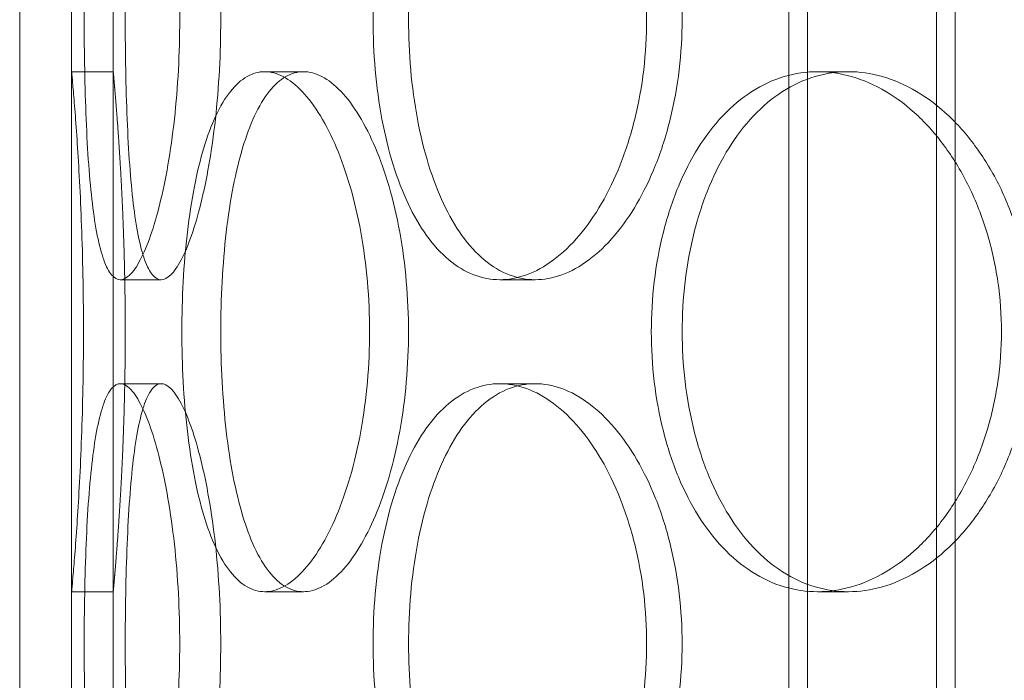
# Model space of a CAD drawing. Units: millimetres. Extents: x 255452 to 276816, y 159590 to 174542.
# Drawn here: x 258267 to 258362, y 170656 to 170720 of the extents above; entities that cross this region are included whole.
import ezdxf

# ---------------------------------------------------------------- set-up
doc = ezdxf.new("R2010")
doc.units = ezdxf.units.MM
doc.linetypes.add('DASHED', pattern=[0])
doc.layers.add('Skrytá (ISO)', color=1, linetype='DASHED', lineweight=18)

msp = doc.modelspace()

# ---------------------------------------------------------------- linework, layer by layer
at = {"layer": 'Skrytá (ISO)', "ltscale": 12.99564838409424}
for p, q in [((258341.0367021287, 170388.6449132939), (258341.0367021287, 171678.6449132939)), ((258357.0367021287, 170388.6449132939), (258357.0367021287, 171678.6449132939))]:
    msp.add_line(p, q, dxfattribs=at)
at = {"layer": 'Skrytá (ISO)', "ltscale": 12.97550010681152}
for p, q in [((258342.8367021287, 170388.6449132939), (258342.8367021287, 171676.6449132939)), ((258355.2367021287, 170388.6449132939), (258355.2367021287, 171676.6449132939))]:
    msp.add_line(p, q, dxfattribs=at)
at = {"layer": 'Skrytá (ISO)', "ltscale": 13.43219470977783}
for p, q in [((258267.0367021287, 170404.6449132939), (258267.0367021287, 171154.6449132939)), ((258272.0367021287, 170404.6449132939), (258272.0367021287, 171154.6449132939))]:
    msp.add_line(p, q, dxfattribs=at)
at = {"layer": 'Skrytá (ISO)', "ltscale": 0.6344918608665466}
for p, q in [((258272.0367021287, 170714.6449132939), (258272.0367021287, 170724.6449132939)), ((258276.0367021287, 170714.6449132939), (258276.0367021287, 170724.6449132939)), ((258272.0367021287, 170654.6449132939), (258272.0367021287, 170664.6449132939)), ((258276.0367021287, 170654.6449132939), (258276.0367021287, 170664.6449132939))]:
    msp.add_line(p, q, dxfattribs=at)
at = {"layer": 'Skrytá (ISO)', "ltscale": 0.2537367343902588}
for p, q in [((258272.0367021287, 170714.6449132939), (258276.0367021287, 170714.6449132939)), ((258290.6068390425, 170714.6449132939), (258294.3367279601, 170714.6449132939)), ((258343.809249893, 170714.6449132939), (258346.7652855619, 170714.6449132939)), ((258280.6509921144, 170694.6449132939), (258276.7190997156, 170694.6449132939)), ((258316.6278583459, 170694.6449132939), (258313.226989803, 170694.6449132939)), ((258280.6509921144, 170684.6449132939), (258276.7190997156, 170684.6449132939)), ((258316.6278583459, 170684.6449132939), (258313.226989803, 170684.6449132939)), ((258272.0367021287, 170664.6449132939), (258276.0367021287, 170664.6449132939)), ((258290.6068390425, 170664.6449132939), (258294.3367279601, 170664.6449132939)), ((258343.809249893, 170664.6449132939), (258346.7652855619, 170664.6449132939))]:
    msp.add_line(p, q, dxfattribs=at)
at = {"layer": 'Skrytá (ISO)', "ltscale": 4.986577987670898}
for points, knots in [([(258276.0367021287, 170724.6449132939), (258276.0367021287, 170724.644913294), (258276.0507158489, 170724.7952826571), (258276.108038224, 170725.4283836515), (258276.1513099597, 170725.910976775), (258276.2601205476, 170727.1869262022), (258276.3256477627, 170727.9812981847), (258276.4663431473, 170729.8167408378), (258276.5413685443, 170730.8579280754), (258276.6864017223, 170733.0765621839), (258276.7614893674, 170734.3299437346), (258276.9024116745, 170737.0595035421), (258276.9681019833, 170738.5356107565), (258277.0772416462, 170741.6150866562), (258277.1206766927, 170743.2209248518), (258277.1782263972, 170746.4505801207), (258277.1923025204, 170748.0744250319), (258277.1923025204, 170751.2154015558), (258277.1782263972, 170752.8392464671), (258277.1206766927, 170756.068901736), (258277.0772416462, 170757.6747399315), (258276.9681019833, 170760.7542158313), (258276.9024116745, 170762.2303230457), (258276.7614893674, 170764.9598828531), (258276.6864017223, 170766.2132644039), (258276.5413685443, 170768.4318985124), (258276.4663431473, 170769.47308575), (258276.3256477627, 170771.3085284031), (258276.2601205476, 170772.1029003856), (258276.1513099597, 170773.3788498127), (258276.108038224, 170773.8614429363), (258276.0507158489, 170774.4945439309), (258276.0367021287, 170774.6449132939), (258276.0367021287, 170774.6449132939)], [3.769167189473579, 3.769167189473579, 3.769167189682315, 3.769167189682315, 4.240312508248843, 4.240312508248843, 4.711457827024106, 4.711457827024106, 5.182603145799369, 5.182603145799369, 5.653748464574633, 5.653748464574633, 6.124894943167765, 6.124894943167765, 6.596041421760896, 6.596041421760896, 7.067187900354027, 7.067187900354027, 7.538334378947159, 7.538334378947159, 8.00948085754029, 8.00948085754029, 8.480627336133422, 8.480627336133422, 8.951773814726554, 8.951773814726554, 9.422920293319685, 9.422920293319685, 9.894065612094948, 9.894065612094948, 10.36521093087021, 10.36521093087021, 10.83635624964548, 10.83635624964548, 11.30750156842074, 11.30750156842074, 11.30750156842661, 11.30750156842661]), ([(258276.0367021287, 170664.6449132939), (258276.0367021287, 170664.644913294), (258276.0507158489, 170664.7952826571), (258276.108038224, 170665.4283836515), (258276.1513099597, 170665.910976775), (258276.2601205476, 170667.1869262022), (258276.3256477627, 170667.9812981847), (258276.4663431473, 170669.8167408378), (258276.5413685443, 170670.8579280754), (258276.6864017223, 170673.0765621839), (258276.7614893674, 170674.3299437346), (258276.9024116745, 170677.0595035421), (258276.9681019833, 170678.5356107565), (258277.0772416462, 170681.6150866562), (258277.1206766927, 170683.2209248518), (258277.1782263972, 170686.4505801207), (258277.1923025204, 170688.0744250319), (258277.1923025204, 170691.2154015558), (258277.1782263972, 170692.8392464671), (258277.1206766927, 170696.068901736), (258277.0772416462, 170697.6747399315), (258276.9681019833, 170700.7542158313), (258276.9024116745, 170702.2303230457), (258276.7614893674, 170704.9598828531), (258276.6864017223, 170706.2132644039), (258276.5413685443, 170708.4318985124), (258276.4663431473, 170709.47308575), (258276.3256477627, 170711.3085284031), (258276.2601205476, 170712.1029003856), (258276.1513099597, 170713.3788498127), (258276.108038224, 170713.8614429363), (258276.0507158489, 170714.4945439309), (258276.0367021287, 170714.6449132939), (258276.0367021287, 170714.6449132939)], [3.769167189473579, 3.769167189473579, 3.769167189682315, 3.769167189682315, 4.240312508248843, 4.240312508248843, 4.711457827024106, 4.711457827024106, 5.182603145799369, 5.182603145799369, 5.653748464574633, 5.653748464574633, 6.124894943167765, 6.124894943167765, 6.596041421760896, 6.596041421760896, 7.067187900354027, 7.067187900354027, 7.538334378947159, 7.538334378947159, 8.009480857540291, 8.009480857540291, 8.480627336133423, 8.480627336133423, 8.951773814726556, 8.951773814726556, 9.422920293319688, 9.422920293319688, 9.894065612094952, 9.894065612094952, 10.36521093087022, 10.36521093087022, 10.83635624964548, 10.83635624964548, 11.30750156842074, 11.30750156842074, 11.30750156842661, 11.30750156842661]), ([(258276.0367021287, 170604.6449132939), (258276.0367021287, 170604.644913294), (258276.0507158489, 170604.7952826571), (258276.108038224, 170605.4283836515), (258276.1513099597, 170605.910976775), (258276.2601205476, 170607.1869262022), (258276.3256477627, 170607.9812981847), (258276.4663431473, 170609.8167408378), (258276.5413685443, 170610.8579280754), (258276.6864017223, 170613.0765621839), (258276.7614893674, 170614.3299437346), (258276.9024116745, 170617.0595035421), (258276.9681019833, 170618.5356107565), (258277.0772416462, 170621.6150866562), (258277.1206766927, 170623.2209248518), (258277.1782263972, 170626.4505801207), (258277.1923025204, 170628.0744250319), (258277.1923025204, 170631.2154015558), (258277.1782263972, 170632.8392464671), (258277.1206766927, 170636.068901736), (258277.0772416462, 170637.6747399315), (258276.9681019833, 170640.7542158313), (258276.9024116745, 170642.2303230457), (258276.7614893674, 170644.9598828531), (258276.6864017223, 170646.2132644039), (258276.5413685443, 170648.4318985124), (258276.4663431473, 170649.47308575), (258276.3256477627, 170651.3085284031), (258276.2601205476, 170652.1029003856), (258276.1513099597, 170653.3788498127), (258276.108038224, 170653.8614429363), (258276.0507158489, 170654.4945439309), (258276.0367021287, 170654.6449132939), (258276.0367021287, 170654.6449132939)], [3.769167189473579, 3.769167189473579, 3.769167189682315, 3.769167189682315, 4.240312508248843, 4.240312508248843, 4.711457827024106, 4.711457827024106, 5.182603145799369, 5.182603145799369, 5.653748464574633, 5.653748464574633, 6.124894943167765, 6.124894943167765, 6.596041421760896, 6.596041421760896, 7.067187900354027, 7.067187900354027, 7.538334378947159, 7.538334378947159, 8.00948085754029, 8.00948085754029, 8.480627336133422, 8.480627336133422, 8.951773814726554, 8.951773814726554, 9.422920293319685, 9.422920293319685, 9.894065612094948, 9.894065612094948, 10.36521093087021, 10.36521093087021, 10.83635624964548, 10.83635624964548, 11.30750156842074, 11.30750156842074, 11.30750156842661, 11.30750156842661])]:
    msp.add_open_spline(points, degree=3, knots=knots, dxfattribs=at)
at = {"layer": 'Skrytá (ISO)', "ltscale": 12.66596603393555}
for points, knots in [([(258282.4321700153, 170719.6449132939), (258282.4321700153, 170718.0744529316), (258282.3909075895, 170716.4506284911), (258282.2188386349, 170713.2209970973), (258282.0880948236, 170711.6151623457), (258281.7479322906, 170708.5356786731), (258281.5383407349, 170707.0595607321), (258281.0645802425, 170704.3299741758), (258280.8005296871, 170703.0765767718), (258280.2523681021, 170700.8579133314), (258279.9493846991, 170699.8167160097), (258279.3115405229, 170697.9812638123), (258278.9768311619, 170697.1868924317), (258278.3055771314, 170695.9109510886), (258277.9685900911, 170695.4283654413), (258277.3196213847, 170694.7952773369), (258277.0076703801, 170694.6449132939), (258276.4305290511, 170694.6449132939), (258276.145726641, 170694.7952773369), (258275.6078087601, 170695.4283654413), (258275.3546524233, 170695.9109510886), (258274.8941977863, 170697.1868924317), (258274.6864344986, 170697.9812638123), (258274.3211579601, 170699.8167160097), (258274.1635194619, 170700.8579133314), (258273.8963243722, 170703.0765767718), (258273.7777358142, 170704.3299741758), (258273.5769698242, 170707.0595607321), (258273.4946311396, 170708.5356786731), (258273.3658870152, 170711.6151623457), (258273.3192811014, 170713.2209970973), (258273.2586905802, 170716.4506284911), (258273.2446941245, 170718.0744529316), (258273.2446941245, 170721.2153736562), (258273.2586905802, 170722.8391980967), (258273.3192811014, 170726.0688294905), (258273.3658870152, 170727.6746642421), (258273.4946311396, 170730.7541479147), (258273.5769698242, 170732.2302658556), (258273.7777358142, 170734.9598524119), (258273.8963243722, 170736.2132498159), (258274.1635194619, 170738.4319132564), (258274.3211579601, 170739.4731105781), (258274.6864344986, 170741.3085627755), (258274.8941977863, 170742.1029341561), (258275.3546524233, 170743.3788754992), (258275.6078087601, 170743.8614611465), (258276.145726641, 170744.4945492509), (258276.4305290511, 170744.6449132939), (258277.0076703801, 170744.6449132939), (258277.3196213847, 170744.4945492509), (258277.9685900911, 170743.8614611465), (258278.3055771314, 170743.3788754992), (258278.9768311619, 170742.1029341561), (258279.3115405229, 170741.3085627755), (258279.9493846991, 170739.4731105781), (258280.2523681021, 170738.4319132564), (258280.8005296871, 170736.2132498159), (258281.0645802425, 170734.9598524119), (258281.5383407349, 170732.2302658556), (258281.7479322906, 170730.7541479147), (258282.0880948236, 170727.6746642421), (258282.2188386349, 170726.0688294905), (258282.3909075895, 170722.8391980967), (258282.4321700153, 170721.2153736562), (258282.4321700153, 170719.6449132939)], [0, 0, 0, 0, 0.4711381086830784, 0.4711381086830784, 0.9422762173661567, 0.9422762173661567, 1.413414326049235, 1.413414326049235, 1.884552434732313, 1.884552434732313, 2.355689449891476, 2.355689449891476, 2.826826465050638, 2.826826465050638, 3.297963480209799, 3.297963480209799, 3.769100495368961, 3.769100495368961, 4.240237510528123, 4.240237510528123, 4.711374525687286, 4.711374525687286, 5.182511540846448, 5.182511540846448, 5.65364855600561, 5.65364855600561, 6.124786664688688, 6.124786664688688, 6.595924773371767, 6.595924773371767, 7.067062882054845, 7.067062882054845, 7.538200990737923, 7.538200990737923, 8.009339099421, 8.009339099421, 8.480477208104078, 8.480477208104078, 8.951615316787157, 8.951615316787157, 9.422753425470235, 9.422753425470235, 9.893890440629399, 9.893890440629399, 10.36502745578856, 10.36502745578856, 10.83616447094772, 10.83616447094772, 11.30730148610688, 11.30730148610688, 11.77843850126605, 11.77843850126605, 12.24957551642521, 12.24957551642521, 12.72071253158437, 12.72071253158437, 13.19184954674353, 13.19184954674353, 13.66298765542661, 13.66298765542661, 14.13412576410969, 14.13412576410969, 14.60526387279277, 14.60526387279277, 15.07640198147584, 15.07640198147584, 15.07640198147584, 15.07640198147584]), ([(258327.3559541924, 170719.6449132939), (258327.3559541924, 170718.0744529316), (258327.2650056044, 170716.4506284911), (258326.8835160396, 170713.2209970973), (258326.5930801796, 170711.6151623457), (258325.8299518241, 170708.5356786731), (258325.3567365289, 170707.0595607321), (258324.2724335339, 170704.3299741758), (258323.6614053558, 170703.0765767718), (258322.3719193555, 170700.8579133314), (258321.649233639, 170699.8167160097), (258320.0944131385, 170697.9812638123), (258319.2624354825, 170697.1868924317), (258317.550129361, 170695.9109510886), (258316.6685109106, 170695.4283654413), (258314.9203024368, 170694.7952773369), (258314.0537287294, 170694.6449132939), (258312.4002508767, 170694.6449132939), (258311.5571591956, 170694.7952773369), (258309.905003518, 170695.4283654413), (258309.0958939701, 170695.9109510886), (258307.5659176157, 170697.1868924317), (258306.8437412625, 170697.9812638123), (258305.52467663, 170699.8167160097), (258304.9277061834, 170700.8579133314), (258303.8812405964, 170703.0765767718), (258303.3960289669, 170704.3299741758), (258302.5478510541, 170707.0595607321), (258302.1847024245, 170708.5356786731), (258301.6044392501, 170711.6151623457), (258301.3867779983, 170713.2209970973), (258301.1017110868, 170716.4506284911), (258301.0343460485, 170718.0744529316), (258301.0343460485, 170721.2153736562), (258301.1017110868, 170722.8391980967), (258301.3867779983, 170726.0688294905), (258301.6044392501, 170727.6746642421), (258302.1847024245, 170730.7541479147), (258302.5478510541, 170732.2302658556), (258303.3960289669, 170734.9598524119), (258303.8812405964, 170736.2132498159), (258304.9277061834, 170738.4319132564), (258305.52467663, 170739.4731105781), (258306.8437412625, 170741.3085627755), (258307.5659176157, 170742.1029341561), (258309.0958939701, 170743.3788754992), (258309.905003518, 170743.8614611465), (258311.5571591956, 170744.4945492509), (258312.4002508767, 170744.6449132939), (258314.0537287294, 170744.6449132939), (258314.9203024368, 170744.4945492509), (258316.6685109106, 170743.8614611465), (258317.550129361, 170743.3788754992), (258319.2624354825, 170742.1029341561), (258320.0944131385, 170741.3085627755), (258321.649233639, 170739.4731105781), (258322.3719193555, 170738.4319132564), (258323.6614053558, 170736.2132498159), (258324.2724335339, 170734.9598524119), (258325.3567365289, 170732.2302658556), (258325.8299518241, 170730.7541479147), (258326.5930801796, 170727.6746642421), (258326.8835160396, 170726.0688294905), (258327.2650056044, 170722.8391980967), (258327.3559541924, 170721.2153736562), (258327.3559541924, 170719.6449132939)], [0, 0, 0, 0, 0.4711381086830779, 0.4711381086830779, 0.9422762173661559, 0.9422762173661559, 1.413414326049234, 1.413414326049234, 1.884552434732312, 1.884552434732312, 2.355689449891474, 2.355689449891474, 2.826826465050637, 2.826826465050637, 3.2979634802098, 3.2979634802098, 3.769100495368963, 3.769100495368963, 4.240237510528124, 4.240237510528124, 4.711374525687286, 4.711374525687286, 5.182511540846447, 5.182511540846447, 5.653648556005609, 5.653648556005609, 6.124786664688688, 6.124786664688688, 6.595924773371767, 6.595924773371767, 7.067062882054845, 7.067062882054845, 7.538200990737923, 7.538200990737923, 8.009339099421002, 8.009339099421002, 8.48047720810408, 8.48047720810408, 8.951615316787159, 8.951615316787159, 9.422753425470237, 9.422753425470237, 9.893890440629399, 9.893890440629399, 10.36502745578856, 10.36502745578856, 10.83616447094772, 10.83616447094772, 11.30730148610688, 11.30730148610688, 11.77843850126605, 11.77843850126605, 12.24957551642521, 12.24957551642521, 12.72071253158437, 12.72071253158437, 13.19184954674353, 13.19184954674353, 13.66298765542661, 13.66298765542661, 14.13412576410969, 14.13412576410969, 14.60526387279277, 14.60526387279277, 15.07640198147585, 15.07640198147585, 15.07640198147585, 15.07640198147585]), ([(258282.4321700153, 170659.6449132939), (258282.4321700153, 170658.0744529316), (258282.3909075895, 170656.4506284911), (258282.2188386349, 170653.2209970973), (258282.0880948236, 170651.6151623457), (258281.7479322906, 170648.5356786731), (258281.5383407349, 170647.0595607321), (258281.0645802425, 170644.3299741758), (258280.8005296871, 170643.0765767718), (258280.2523681021, 170640.8579133314), (258279.9493846991, 170639.8167160097), (258279.3115405229, 170637.9812638123), (258278.9768311619, 170637.1868924317), (258278.3055771314, 170635.9109510886), (258277.9685900911, 170635.4283654413), (258277.3196213847, 170634.7952773369), (258277.0076703801, 170634.6449132939), (258276.4305290511, 170634.6449132939), (258276.145726641, 170634.7952773369), (258275.6078087601, 170635.4283654413), (258275.3546524233, 170635.9109510886), (258274.8941977863, 170637.1868924317), (258274.6864344986, 170637.9812638123), (258274.3211579601, 170639.8167160097), (258274.1635194619, 170640.8579133314), (258273.8963243722, 170643.0765767718), (258273.7777358142, 170644.3299741758), (258273.5769698242, 170647.0595607321), (258273.4946311396, 170648.5356786731), (258273.3658870152, 170651.6151623457), (258273.3192811014, 170653.2209970973), (258273.2586905802, 170656.4506284911), (258273.2446941245, 170658.0744529316), (258273.2446941245, 170661.2153736562), (258273.2586905802, 170662.8391980967), (258273.3192811014, 170666.0688294905), (258273.3658870152, 170667.6746642421), (258273.4946311396, 170670.7541479147), (258273.5769698242, 170672.2302658556), (258273.7777358142, 170674.9598524119), (258273.8963243722, 170676.2132498159), (258274.1635194619, 170678.4319132564), (258274.3211579601, 170679.4731105781), (258274.6864344986, 170681.3085627755), (258274.8941977863, 170682.1029341561), (258275.3546524233, 170683.3788754992), (258275.6078087601, 170683.8614611465), (258276.145726641, 170684.4945492509), (258276.4305290511, 170684.6449132939), (258277.0076703801, 170684.6449132939), (258277.3196213847, 170684.4945492509), (258277.9685900911, 170683.8614611465), (258278.3055771314, 170683.3788754992), (258278.9768311619, 170682.1029341561), (258279.3115405229, 170681.3085627755), (258279.9493846991, 170679.4731105781), (258280.2523681021, 170678.4319132564), (258280.8005296871, 170676.2132498159), (258281.0645802425, 170674.9598524119), (258281.5383407349, 170672.2302658556), (258281.7479322906, 170670.7541479147), (258282.0880948236, 170667.6746642421), (258282.2188386349, 170666.0688294905), (258282.3909075895, 170662.8391980967), (258282.4321700153, 170661.2153736562), (258282.4321700153, 170659.6449132939)], [0, 0, 0, 0, 0.4711381086830781, 0.4711381086830781, 0.9422762173661562, 0.9422762173661562, 1.413414326049234, 1.413414326049234, 1.884552434732312, 1.884552434732312, 2.355689449891474, 2.355689449891474, 2.826826465050636, 2.826826465050636, 3.297963480209798, 3.297963480209798, 3.76910049536896, 3.76910049536896, 4.240237510528122, 4.240237510528122, 4.711374525687283, 4.711374525687283, 5.182511540846445, 5.182511540846445, 5.653648556005606, 5.653648556005606, 6.124786664688685, 6.124786664688685, 6.595924773371763, 6.595924773371763, 7.067062882054842, 7.067062882054842, 7.53820099073792, 7.53820099073792, 8.009339099420998, 8.009339099420998, 8.480477208104077, 8.480477208104077, 8.951615316787155, 8.951615316787155, 9.422753425470232, 9.422753425470232, 9.893890440629391, 9.893890440629391, 10.36502745578855, 10.36502745578855, 10.83616447094771, 10.83616447094771, 11.30730148610688, 11.30730148610688, 11.77843850126604, 11.77843850126604, 12.2495755164252, 12.2495755164252, 12.72071253158436, 12.72071253158436, 13.19184954674352, 13.19184954674352, 13.6629876554266, 13.6629876554266, 14.13412576410968, 14.13412576410968, 14.60526387279276, 14.60526387279276, 15.07640198147584, 15.07640198147584, 15.07640198147584, 15.07640198147584]), ([(258327.3559541924, 170659.6449132939), (258327.3559541924, 170658.0744529316), (258327.2650056044, 170656.4506284911), (258326.8835160396, 170653.2209970973), (258326.5930801796, 170651.6151623457), (258325.8299518241, 170648.5356786731), (258325.3567365289, 170647.0595607321), (258324.2724335339, 170644.3299741758), (258323.6614053558, 170643.0765767718), (258322.3719193555, 170640.8579133314), (258321.649233639, 170639.8167160097), (258320.0944131385, 170637.9812638123), (258319.2624354825, 170637.1868924317), (258317.550129361, 170635.9109510886), (258316.6685109106, 170635.4283654413), (258314.9203024368, 170634.7952773369), (258314.0537287294, 170634.6449132939), (258312.4002508767, 170634.6449132939), (258311.5571591956, 170634.7952773369), (258309.905003518, 170635.4283654413), (258309.0958939701, 170635.9109510886), (258307.5659176157, 170637.1868924317), (258306.8437412625, 170637.9812638123), (258305.52467663, 170639.8167160097), (258304.9277061834, 170640.8579133314), (258303.8812405964, 170643.0765767718), (258303.3960289669, 170644.3299741758), (258302.5478510541, 170647.0595607321), (258302.1847024245, 170648.5356786731), (258301.6044392501, 170651.6151623457), (258301.3867779983, 170653.2209970973), (258301.1017110868, 170656.4506284911), (258301.0343460485, 170658.0744529316), (258301.0343460485, 170661.2153736562), (258301.1017110868, 170662.8391980967), (258301.3867779983, 170666.0688294905), (258301.6044392501, 170667.6746642421), (258302.1847024245, 170670.7541479147), (258302.5478510541, 170672.2302658556), (258303.3960289669, 170674.9598524119), (258303.8812405964, 170676.2132498159), (258304.9277061834, 170678.4319132564), (258305.52467663, 170679.4731105781), (258306.8437412625, 170681.3085627755), (258307.5659176157, 170682.1029341561), (258309.0958939701, 170683.3788754992), (258309.905003518, 170683.8614611465), (258311.5571591956, 170684.4945492509), (258312.4002508767, 170684.6449132939), (258314.0537287294, 170684.6449132939), (258314.9203024368, 170684.4945492509), (258316.6685109106, 170683.8614611465), (258317.550129361, 170683.3788754992), (258319.2624354825, 170682.1029341561), (258320.0944131385, 170681.3085627755), (258321.649233639, 170679.4731105781), (258322.3719193555, 170678.4319132564), (258323.6614053558, 170676.2132498159), (258324.2724335339, 170674.9598524119), (258325.3567365289, 170672.2302658556), (258325.8299518241, 170670.7541479147), (258326.5930801796, 170667.6746642421), (258326.8835160396, 170666.0688294905), (258327.2650056044, 170662.8391980967), (258327.3559541924, 170661.2153736562), (258327.3559541924, 170659.6449132939)], [0, 0, 0, 0, 0.4711381086830779, 0.4711381086830779, 0.9422762173661559, 0.9422762173661559, 1.413414326049234, 1.413414326049234, 1.884552434732312, 1.884552434732312, 2.355689449891474, 2.355689449891474, 2.826826465050637, 2.826826465050637, 3.297963480209799, 3.297963480209799, 3.769100495368961, 3.769100495368961, 4.240237510528122, 4.240237510528122, 4.711374525687284, 4.711374525687284, 5.182511540846445, 5.182511540846445, 5.653648556005606, 5.653648556005606, 6.124786664688685, 6.124786664688685, 6.595924773371763, 6.595924773371763, 7.067062882054842, 7.067062882054842, 7.53820099073792, 7.53820099073792, 8.009339099420998, 8.009339099420998, 8.480477208104077, 8.480477208104077, 8.951615316787155, 8.951615316787155, 9.422753425470233, 9.422753425470233, 9.893890440629395, 9.893890440629395, 10.36502745578855, 10.36502745578855, 10.83616447094771, 10.83616447094771, 11.30730148610688, 11.30730148610688, 11.77843850126604, 11.77843850126604, 12.2495755164252, 12.2495755164252, 12.72071253158436, 12.72071253158436, 13.19184954674352, 13.19184954674352, 13.6629876554266, 13.6629876554266, 14.13412576410968, 14.13412576410968, 14.60526387279276, 14.60526387279276, 15.07640198147584, 15.07640198147584, 15.07640198147584, 15.07640198147584])]:
    msp.add_open_spline(points, degree=3, knots=knots, dxfattribs=at)
at = {"layer": 'Skrytá (ISO)', "ltscale": 12.66616249084473}
for points, knots in [([(258286.3806541587, 170719.6449132939), (258286.3806541587, 170721.2154015558), (258286.3391872827, 170722.8392464671), (258286.1662853585, 170726.068901736), (258286.0349136413, 170727.6747399315), (258285.6931774908, 170730.7542158313), (258285.4826404681, 170732.2303230457), (258285.0068561567, 170734.9598828531), (258284.7417293147, 170736.2132644039), (258284.1914926545, 170738.4318985124), (258283.8874366831, 170739.47308575), (258283.2475814538, 170741.3085284031), (258282.9119355888, 170742.1029003856), (258282.2391247602, 170743.3788498127), (258281.9015174668, 170743.8614429363), (258281.2517234285, 170744.4945439309), (258280.9395678648, 170744.6449132939), (258280.3624163639, 170744.6449132939), (258280.0778110202, 170744.4945439309), (258279.5407096873, 170743.8614429363), (258279.2881722983, 170743.3788498127), (258278.8292772314, 170742.1029003856), (258278.6224543458, 170741.3085284031), (258278.2591986732, 170739.47308575), (258278.1026385959, 170738.4318985124), (258277.8375293609, 170736.2132644039), (258277.7200207893, 170734.9598828531), (258277.5212821519, 170732.2303230457), (258277.4398887421, 170730.7542158313), (258277.3127152971, 170727.6747399315), (258277.2667345444, 170726.068901736), (258277.2069722431, 170722.8392464671), (258277.1931782679, 170721.2154015558), (258277.1931782679, 170718.0744250319), (258277.2069722431, 170716.4505801207), (258277.2667345444, 170713.2209248518), (258277.3127152971, 170711.6150866562), (258277.4398887421, 170708.5356107565), (258277.5212821519, 170707.0595035421), (258277.7200207893, 170704.3299437346), (258277.8375293609, 170703.0765621839), (258278.1026385959, 170700.8579280754), (258278.2591986732, 170699.8167408378), (258278.6224543458, 170697.9812981847), (258278.8292772314, 170697.1869262022), (258279.2881722983, 170695.910976775), (258279.5407096873, 170695.4283836515), (258280.0778110202, 170694.7952826569), (258280.3624163639, 170694.6449132939), (258280.9395678648, 170694.6449132939), (258281.2517234284, 170694.7952826569), (258281.9015174668, 170695.4283836515), (258282.2391247602, 170695.910976775), (258282.9119355888, 170697.1869262022), (258283.2475814538, 170697.9812981847), (258283.8874366831, 170699.8167408378), (258284.1914926545, 170700.8579280754), (258284.7417293147, 170703.0765621839), (258285.0068561567, 170704.3299437346), (258285.4826404681, 170707.0595035421), (258285.6931774908, 170708.5356107565), (258286.0349136413, 170711.6150866562), (258286.1662853585, 170713.2209248518), (258286.3391872827, 170716.4505801207), (258286.3806541587, 170718.0744250319), (258286.3806541587, 170719.6449132939)], [0, 0, 0, 0, 0.4711464785931321, 0.4711464785931321, 0.9422929571862642, 0.9422929571862642, 1.413439435779396, 1.413439435779396, 1.884585914372528, 1.884585914372528, 2.355731233147792, 2.355731233147792, 2.826876551923056, 2.826876551923056, 3.29802187069832, 3.29802187069832, 3.769167189473584, 3.769167189473584, 4.240312508248849, 4.240312508248849, 4.711457827024113, 4.711457827024113, 5.182603145799376, 5.182603145799376, 5.65374846457464, 5.65374846457464, 6.124894943167773, 6.124894943167773, 6.596041421760905, 6.596041421760905, 7.067187900354037, 7.067187900354037, 7.538334378947169, 7.538334378947169, 8.0094808575403, 8.0094808575403, 8.48062733613343, 8.48062733613343, 8.951773814726561, 8.951773814726561, 9.422920293319692, 9.422920293319692, 9.894065612094955, 9.894065612094955, 10.36521093087022, 10.36521093087022, 10.83635624964548, 10.83635624964548, 11.30750156842074, 11.30750156842074, 11.77864688719601, 11.77864688719601, 12.24979220597127, 12.24979220597127, 12.72093752474653, 12.72093752474653, 13.1920828435218, 13.1920828435218, 13.66322932211493, 13.66322932211493, 14.13437580070806, 14.13437580070806, 14.60552227930119, 14.60552227930119, 15.07666875789432, 15.07666875789432, 15.07666875789432, 15.07666875789432]), ([(258330.771173673, 170719.6449132939), (258330.771173673, 170721.2154015558), (258330.6800462771, 170722.8392464671), (258330.2978314902, 170726.068901736), (258330.0068497814, 170727.6747399315), (258329.2423573963, 170730.7542158313), (258328.7683241326, 170732.2303230457), (258327.6822741802, 170734.9598828531), (258327.0703187737, 170736.2132644039), (258325.779048728, 170738.4318985124), (258325.0554411519, 170739.47308575), (258323.498891015, 170741.3085284031), (258322.6661072333, 170742.1029003856), (258320.9524573399, 170743.3788498127), (258320.0703010998, 170743.8614429363), (258318.3213699755, 170744.4945439309), (258317.4546118433, 170744.6449132939), (258315.8011048487, 170744.6449132939), (258314.9581761266, 170744.4945439309), (258313.3067179335, 170743.8614429363), (258312.4981424357, 170743.3788498127), (258310.969517795, 170742.1029003856), (258310.2481587355, 170741.3085284031), (258308.9308518525, 170739.47308575), (258308.3348200326, 170738.4318985124), (258307.2901693734, 170736.2132644039), (258306.8058955719, 170734.9598828531), (258305.9594747401, 170732.2303230457), (258305.5971435288, 170730.7542158313), (258305.0182359668, 170727.6747399315), (258304.8011126996, 170726.068901736), (258304.5167574027, 170722.8392464671), (258304.449565529, 170721.2154015559), (258304.449565529, 170718.0744250319), (258304.5167574027, 170716.4505801207), (258304.8011126996, 170713.2209248518), (258305.0182359668, 170711.6150866562), (258305.5971435288, 170708.5356107565), (258305.9594747401, 170707.0595035421), (258306.8058955719, 170704.3299437346), (258307.2901693734, 170703.0765621839), (258308.3348200326, 170700.8579280754), (258308.9308518525, 170699.8167408378), (258310.2481587355, 170697.9812981847), (258310.969517795, 170697.1869262022), (258312.4981424357, 170695.910976775), (258313.3067179335, 170695.4283836515), (258314.9581761266, 170694.7952826569), (258315.8011048487, 170694.6449132939), (258317.4546118433, 170694.6449132939), (258318.3213699755, 170694.7952826569), (258320.0703010998, 170695.4283836515), (258320.9524573399, 170695.910976775), (258322.6661072333, 170697.1869262022), (258323.498891015, 170697.9812981847), (258325.0554411519, 170699.8167408378), (258325.779048728, 170700.8579280754), (258327.0703187737, 170703.0765621839), (258327.6822741802, 170704.3299437346), (258328.7683241326, 170707.0595035421), (258329.2423573963, 170708.5356107565), (258330.0068497814, 170711.6150866562), (258330.2978314902, 170713.2209248518), (258330.6800462771, 170716.4505801207), (258330.771173673, 170718.0744250319), (258330.771173673, 170719.6449132939)], [0, 0, 0, 0, 0.4711464785931308, 0.4711464785931308, 0.9422929571862616, 0.9422929571862616, 1.413439435779392, 1.413439435779392, 1.884585914372523, 1.884585914372523, 2.355731233147786, 2.355731233147786, 2.826876551923049, 2.826876551923049, 3.298021870698313, 3.298021870698313, 3.769167189473576, 3.769167189473576, 4.240312508248838, 4.240312508248838, 4.711457827024101, 4.711457827024101, 5.182603145799364, 5.182603145799364, 5.653748464574626, 5.653748464574626, 6.124894943167757, 6.124894943167757, 6.596041421760887, 6.596041421760887, 7.067187900354018, 7.067187900354018, 7.538334378947148, 7.538334378947148, 8.00948085754028, 8.00948085754028, 8.480627336133413, 8.480627336133413, 8.951773814726543, 8.951773814726543, 9.422920293319676, 9.422920293319676, 9.894065612094938, 9.894065612094938, 10.3652109308702, 10.3652109308702, 10.83635624964546, 10.83635624964546, 11.30750156842073, 11.30750156842073, 11.77864688719599, 11.77864688719599, 12.24979220597126, 12.24979220597126, 12.72093752474652, 12.72093752474652, 13.19208284352178, 13.19208284352178, 13.66322932211492, 13.66322932211492, 14.13437580070805, 14.13437580070805, 14.60552227930118, 14.60552227930118, 15.07666875789431, 15.07666875789431, 15.07666875789431, 15.07666875789431]), ([(258286.3832515789, 170689.6449132939), (258286.3832515789, 170688.0744250319), (258286.4244459152, 170686.4505801207), (258286.5994850889, 170683.2209248518), (258286.7333158214, 170681.6150866562), (258287.0924716351, 170678.5356107565), (258287.3181770085, 170677.0595035421), (258287.8498087844, 170674.3299437346), (258288.1559119592, 170673.0765621839), (258288.8221356303, 170670.8579280754), (258289.2049497162, 170669.8167408378), (258290.0597862097, 170667.9812981847), (258290.5319160907, 170667.1869262022), (258291.5428896912, 170665.910976775), (258292.0826363471, 170665.4283836515), (258293.1958710464, 170664.7952826569), (258293.7694035602, 170664.6449132939), (258294.90405236, 170664.6449132939), (258295.5037196836, 170664.7952826569), (258296.7238574288, 170665.4283836515), (258297.3443034684, 170665.910976775), (258298.5582027718, 170667.1869262022), (258299.1525372695, 170667.9812981847), (258300.269762841, 170669.8167408378), (258300.7924951252, 170670.8579280754), (258301.7291976181, 170673.0765621839), (258302.1753350805, 170674.3299437346), (258302.969779132, 170677.0595035421), (258303.3179932829, 170678.5356107565), (258303.8806885061, 170681.6150866562), (258304.0955231879, 170683.2209248518), (258304.3778893642, 170686.4505801207), (258304.4453348883, 170688.0744250319), (258304.4453348883, 170691.2154015558), (258304.3778893642, 170692.8392464671), (258304.0955231879, 170696.068901736), (258303.8806885061, 170697.6747399315), (258303.3179932829, 170700.7542158313), (258302.969779132, 170702.2303230457), (258302.1753350805, 170704.9598828531), (258301.7291976181, 170706.2132644039), (258300.7924951252, 170708.4318985124), (258300.269762841, 170709.47308575), (258299.1525372695, 170711.3085284031), (258298.5582027718, 170712.1029003856), (258297.3443034684, 170713.3788498127), (258296.7238574288, 170713.8614429363), (258295.5037196836, 170714.4945439309), (258294.90405236, 170714.6449132939), (258293.7694035602, 170714.6449132939), (258293.1958710464, 170714.4945439309), (258292.0826363471, 170713.8614429363), (258291.5428896912, 170713.3788498127), (258290.5319160907, 170712.1029003856), (258290.0597862097, 170711.3085284031), (258289.2049497162, 170709.47308575), (258288.8221356303, 170708.4318985124), (258288.1559119592, 170706.2132644039), (258287.8498087844, 170704.9598828531), (258287.3181770085, 170702.2303230457), (258287.0924716351, 170700.7542158313), (258286.7333158214, 170697.6747399315), (258286.5994850889, 170696.068901736), (258286.4244459152, 170692.8392464671), (258286.3832515789, 170691.2154015558), (258286.3832515789, 170689.6449132939)], [0, 0, 0, 0, 0.4711464785931315, 0.4711464785931315, 0.9422929571862629, 0.9422929571862629, 1.413439435779394, 1.413439435779394, 1.884585914372526, 1.884585914372526, 2.355731233147789, 2.355731233147789, 2.826876551923053, 2.826876551923053, 3.298021870698316, 3.298021870698316, 3.769167189473579, 3.769167189473579, 4.240312508248843, 4.240312508248843, 4.711457827024106, 4.711457827024106, 5.182603145799369, 5.182603145799369, 5.653748464574633, 5.653748464574633, 6.124894943167766, 6.124894943167766, 6.596041421760897, 6.596041421760897, 7.067187900354028, 7.067187900354028, 7.538334378947161, 7.538334378947161, 8.009480857540293, 8.009480857540293, 8.480627336133427, 8.480627336133427, 8.95177381472656, 8.95177381472656, 9.422920293319692, 9.422920293319692, 9.894065612094955, 9.894065612094955, 10.36521093087022, 10.36521093087022, 10.83635624964548, 10.83635624964548, 11.30750156842074, 11.30750156842074, 11.77864688719601, 11.77864688719601, 12.24979220597127, 12.24979220597127, 12.72093752474654, 12.72093752474654, 13.1920828435218, 13.1920828435218, 13.66322932211493, 13.66322932211493, 14.13437580070806, 14.13437580070806, 14.6055222793012, 14.6055222793012, 15.07666875789433, 15.07666875789433, 15.07666875789433, 15.07666875789433]), ([(258330.7768934649, 170689.6449132939), (258330.7768934649, 170688.0744250319), (258330.8677947372, 170686.4505801207), (258331.2517827789, 170683.2209248518), (258331.5448047082, 170681.6150866562), (258332.3237500158, 170678.5356107565), (258332.81036831, 170677.0595035421), (258333.9427543517, 170674.3299437346), (258334.5887074164, 170673.0765621839), (258335.9762107383, 170670.8579280754), (258336.7651631435, 170669.8167408378), (258338.50008111, 170667.9812981847), (258339.4461043304, 170667.1869262022), (258341.4403245325, 170665.910976775), (258342.4901938033, 170665.4283836515), (258344.6236370622, 170664.7952826569), (258345.707257066, 170664.6449132939), (258347.8233140579, 170664.6449132939), (258348.92764659, 170664.7952826569), (258351.1458133416, 170665.4283836515), (258352.2596390095, 170665.910976775), (258354.414683201, 170667.1869262022), (258355.457556814, 170667.9812981847), (258357.4004250682, 170669.8167408378), (258358.3002663482, 170670.8579280754), (258359.9021312938, 170673.0765621839), (258360.6590652371, 170674.3299437346), (258361.9997369618, 170677.0595035421), (258362.5834467041, 170678.5356107565), (258363.5237023798, 170681.6150866562), (258363.8809220825, 170683.2209248518), (258364.3499696139, 170686.4505801207), (258364.4616756472, 170688.0744250319), (258364.4616756472, 170691.2154015558), (258364.3499696139, 170692.8392464671), (258363.8809220825, 170696.068901736), (258363.5237023798, 170697.6747399315), (258362.5834467041, 170700.7542158313), (258361.9997369618, 170702.2303230457), (258360.6590652371, 170704.9598828531), (258359.9021312938, 170706.2132644039), (258358.3002663482, 170708.4318985124), (258357.4004250682, 170709.47308575), (258355.457556814, 170711.3085284031), (258354.414683201, 170712.1029003856), (258352.2596390095, 170713.3788498127), (258351.1458133416, 170713.8614429363), (258348.92764659, 170714.4945439309), (258347.8233140579, 170714.6449132939), (258345.707257066, 170714.6449132939), (258344.6236370622, 170714.4945439309), (258342.4901938033, 170713.8614429363), (258341.4403245325, 170713.3788498127), (258339.4461043304, 170712.1029003856), (258338.50008111, 170711.3085284031), (258336.7651631435, 170709.47308575), (258335.9762107383, 170708.4318985124), (258334.5887074164, 170706.2132644039), (258333.9427543517, 170704.9598828531), (258332.81036831, 170702.2303230457), (258332.3237500158, 170700.7542158313), (258331.5448047082, 170697.6747399315), (258331.2517827789, 170696.068901736), (258330.8677947372, 170692.8392464671), (258330.7768934649, 170691.2154015558), (258330.7768934649, 170689.6449132939)], [0, 0, 0, 0, 0.4711464785931315, 0.4711464785931315, 0.942292957186263, 0.942292957186263, 1.413439435779395, 1.413439435779395, 1.884585914372526, 1.884585914372526, 2.355731233147789, 2.355731233147789, 2.826876551923052, 2.826876551923052, 3.298021870698315, 3.298021870698315, 3.769167189473577, 3.769167189473577, 4.240312508248841, 4.240312508248841, 4.711457827024105, 4.711457827024105, 5.182603145799368, 5.182603145799368, 5.653748464574632, 5.653748464574632, 6.124894943167764, 6.124894943167764, 6.596041421760894, 6.596041421760894, 7.067187900354026, 7.067187900354026, 7.538334378947157, 7.538334378947157, 8.00948085754029, 8.00948085754029, 8.48062733613342, 8.48062733613342, 8.951773814726552, 8.951773814726552, 9.422920293319685, 9.422920293319685, 9.894065612094948, 9.894065612094948, 10.36521093087021, 10.36521093087021, 10.83635624964548, 10.83635624964548, 11.30750156842074, 11.30750156842074, 11.778646887196, 11.778646887196, 12.24979220597127, 12.24979220597127, 12.72093752474653, 12.72093752474653, 13.19208284352179, 13.19208284352179, 13.66322932211492, 13.66322932211492, 14.13437580070806, 14.13437580070806, 14.60552227930119, 14.60552227930119, 15.07666875789432, 15.07666875789432, 15.07666875789432, 15.07666875789432]), ([(258286.3806541587, 170659.6449132939), (258286.3806541587, 170661.2154015558), (258286.3391872827, 170662.8392464671), (258286.1662853585, 170666.068901736), (258286.0349136413, 170667.6747399315), (258285.6931774908, 170670.7542158313), (258285.4826404681, 170672.2303230457), (258285.0068561567, 170674.9598828531), (258284.7417293147, 170676.2132644039), (258284.1914926545, 170678.4318985124), (258283.8874366831, 170679.47308575), (258283.2475814538, 170681.3085284031), (258282.9119355888, 170682.1029003856), (258282.2391247602, 170683.3788498127), (258281.9015174668, 170683.8614429363), (258281.2517234284, 170684.4945439309), (258280.9395678648, 170684.6449132939), (258280.3624163639, 170684.6449132939), (258280.0778110202, 170684.4945439309), (258279.5407096873, 170683.8614429363), (258279.2881722983, 170683.3788498127), (258278.8292772314, 170682.1029003856), (258278.6224543458, 170681.3085284031), (258278.2591986732, 170679.47308575), (258278.1026385959, 170678.4318985124), (258277.8375293609, 170676.2132644039), (258277.7200207893, 170674.9598828531), (258277.5212821519, 170672.2303230457), (258277.4398887421, 170670.7542158313), (258277.3127152971, 170667.6747399315), (258277.2667345444, 170666.068901736), (258277.2069722431, 170662.8392464671), (258277.1931782679, 170661.2154015558), (258277.1931782679, 170658.0744250319), (258277.2069722431, 170656.4505801207), (258277.2667345444, 170653.2209248518), (258277.3127152971, 170651.6150866562), (258277.4398887421, 170648.5356107565), (258277.5212821519, 170647.0595035421), (258277.7200207893, 170644.3299437346), (258277.8375293609, 170643.0765621839), (258278.1026385959, 170640.8579280754), (258278.2591986732, 170639.8167408378), (258278.6224543458, 170637.9812981847), (258278.8292772314, 170637.1869262022), (258279.2881722983, 170635.910976775), (258279.5407096873, 170635.4283836515), (258280.0778110202, 170634.7952826569), (258280.3624163639, 170634.6449132939), (258280.9395678648, 170634.6449132939), (258281.2517234284, 170634.7952826569), (258281.9015174668, 170635.4283836515), (258282.2391247602, 170635.910976775), (258282.9119355888, 170637.1869262022), (258283.2475814538, 170637.9812981847), (258283.8874366831, 170639.8167408378), (258284.1914926545, 170640.8579280754), (258284.7417293147, 170643.0765621839), (258285.0068561567, 170644.3299437346), (258285.4826404681, 170647.0595035421), (258285.6931774908, 170648.5356107565), (258286.0349136413, 170651.6150866562), (258286.1662853585, 170653.2209248518), (258286.3391872827, 170656.4505801207), (258286.3806541587, 170658.0744250319), (258286.3806541587, 170659.6449132939)], [0, 0, 0, 0, 0.4711464785931315, 0.4711464785931315, 0.9422929571862629, 0.9422929571862629, 1.413439435779394, 1.413439435779394, 1.884585914372526, 1.884585914372526, 2.355731233147789, 2.355731233147789, 2.826876551923053, 2.826876551923053, 3.298021870698316, 3.298021870698316, 3.769167189473579, 3.769167189473579, 4.240312508248842, 4.240312508248842, 4.711457827024105, 4.711457827024105, 5.182603145799369, 5.182603145799369, 5.653748464574632, 5.653748464574632, 6.124894943167764, 6.124894943167764, 6.596041421760895, 6.596041421760895, 7.067187900354027, 7.067187900354027, 7.538334378947158, 7.538334378947158, 8.009480857540291, 8.009480857540291, 8.480627336133423, 8.480627336133423, 8.951773814726556, 8.951773814726556, 9.422920293319688, 9.422920293319688, 9.894065612094952, 9.894065612094952, 10.36521093087021, 10.36521093087021, 10.83635624964548, 10.83635624964548, 11.30750156842074, 11.30750156842074, 11.778646887196, 11.778646887196, 12.24979220597127, 12.24979220597127, 12.72093752474653, 12.72093752474653, 13.1920828435218, 13.1920828435218, 13.66322932211493, 13.66322932211493, 14.13437580070806, 14.13437580070806, 14.60552227930119, 14.60552227930119, 15.07666875789432, 15.07666875789432, 15.07666875789432, 15.07666875789432]), ([(258330.771173673, 170659.6449132939), (258330.771173673, 170661.2154015558), (258330.6800462771, 170662.8392464671), (258330.2978314902, 170666.068901736), (258330.0068497814, 170667.6747399315), (258329.2423573963, 170670.7542158313), (258328.7683241326, 170672.2303230457), (258327.6822741802, 170674.9598828531), (258327.0703187737, 170676.2132644039), (258325.779048728, 170678.4318985124), (258325.0554411519, 170679.47308575), (258323.498891015, 170681.3085284031), (258322.6661072333, 170682.1029003856), (258320.9524573399, 170683.3788498127), (258320.0703010998, 170683.8614429363), (258318.3213699755, 170684.4945439309), (258317.4546118433, 170684.6449132939), (258315.8011048487, 170684.6449132939), (258314.9581761266, 170684.4945439309), (258313.3067179335, 170683.8614429363), (258312.4981424357, 170683.3788498127), (258310.969517795, 170682.1029003856), (258310.2481587355, 170681.3085284031), (258308.9308518525, 170679.47308575), (258308.3348200326, 170678.4318985124), (258307.2901693734, 170676.2132644039), (258306.8058955719, 170674.9598828531), (258305.9594747401, 170672.2303230457), (258305.5971435288, 170670.7542158313), (258305.0182359668, 170667.6747399315), (258304.8011126996, 170666.068901736), (258304.5167574027, 170662.8392464671), (258304.449565529, 170661.2154015558), (258304.449565529, 170658.0744250319), (258304.5167574027, 170656.4505801207), (258304.8011126996, 170653.2209248518), (258305.0182359668, 170651.6150866562), (258305.5971435288, 170648.5356107565), (258305.9594747401, 170647.0595035421), (258306.8058955719, 170644.3299437346), (258307.2901693734, 170643.0765621839), (258308.3348200326, 170640.8579280754), (258308.9308518525, 170639.8167408378), (258310.2481587355, 170637.9812981847), (258310.969517795, 170637.1869262022), (258312.4981424357, 170635.910976775), (258313.3067179335, 170635.4283836515), (258314.9581761266, 170634.7952826569), (258315.8011048487, 170634.6449132939), (258317.4546118433, 170634.6449132939), (258318.3213699755, 170634.7952826569), (258320.0703010998, 170635.4283836515), (258320.9524573399, 170635.910976775), (258322.6661072333, 170637.1869262022), (258323.498891015, 170637.9812981847), (258325.0554411519, 170639.8167408378), (258325.779048728, 170640.8579280754), (258327.0703187737, 170643.0765621839), (258327.6822741802, 170644.3299437346), (258328.7683241326, 170647.0595035421), (258329.2423573963, 170648.5356107565), (258330.0068497814, 170651.6150866562), (258330.2978314902, 170653.2209248518), (258330.6800462771, 170656.4505801207), (258330.771173673, 170658.0744250319), (258330.771173673, 170659.6449132939)], [0, 0, 0, 0, 0.4711464785931316, 0.4711464785931316, 0.9422929571862633, 0.9422929571862633, 1.413439435779395, 1.413439435779395, 1.884585914372527, 1.884585914372527, 2.35573123314779, 2.35573123314779, 2.826876551923053, 2.826876551923053, 3.298021870698317, 3.298021870698317, 3.769167189473581, 3.769167189473581, 4.240312508248843, 4.240312508248843, 4.711457827024106, 4.711457827024106, 5.182603145799369, 5.182603145799369, 5.653748464574632, 5.653748464574632, 6.124894943167764, 6.124894943167764, 6.596041421760894, 6.596041421760894, 7.067187900354026, 7.067187900354026, 7.538334378947157, 7.538334378947157, 8.00948085754029, 8.00948085754029, 8.48062733613342, 8.48062733613342, 8.95177381472655, 8.95177381472655, 9.422920293319681, 9.422920293319681, 9.894065612094945, 9.894065612094945, 10.36521093087021, 10.36521093087021, 10.83635624964547, 10.83635624964547, 11.30750156842073, 11.30750156842073, 11.778646887196, 11.778646887196, 12.24979220597126, 12.24979220597126, 12.72093752474652, 12.72093752474652, 13.19208284352178, 13.19208284352178, 13.66322932211492, 13.66322932211492, 14.13437580070805, 14.13437580070805, 14.60552227930118, 14.60552227930118, 15.07666875789431, 15.07666875789431, 15.07666875789431, 15.07666875789431])]:
    msp.add_open_spline(points, degree=3, knots=knots, dxfattribs=at)
at = {"layer": 'Skrytá (ISO)', "ltscale": 4.98650074005127}
for points, knots in [([(258272.0367021287, 170714.6449132939), (258272.0367021287, 170714.6449132939), (258272.0505115577, 170714.4945492509), (258272.1069987726, 170713.8614611465), (258272.1496401753, 170713.3788754992), (258272.2568655884, 170712.1029341561), (258272.3214380947, 170711.3085627755), (258272.4600825997, 170709.4731105781), (258272.5340138725, 170708.4319132564), (258272.6769305482, 170706.2132498159), (258272.7509213814, 170704.9598524119), (258272.8897830159, 170702.2302658556), (258272.9545115782, 170700.7541479147), (258273.0620518601, 170697.6746642421), (258273.1048495204, 170696.0688294905), (258273.1615542428, 170692.8391980967), (258273.1754233761, 170691.2153736562), (258273.1754233761, 170688.0744529316), (258273.1615542428, 170686.4506284911), (258273.1048495204, 170683.2209970973), (258273.0620518601, 170681.6151623457), (258272.9545115782, 170678.5356786731), (258272.8897830159, 170677.0595607321), (258272.7509213814, 170674.3299741758), (258272.6769305482, 170673.0765767718), (258272.5340138725, 170670.8579133314), (258272.4600825997, 170669.8167160097), (258272.3214380947, 170667.9812638123), (258272.2568655884, 170667.1868924317), (258272.1496401753, 170665.9109510886), (258272.1069987726, 170665.4283654413), (258272.0505115577, 170664.7952773369), (258272.0367021287, 170664.6449132939), (258272.0367021287, 170664.6449132939)], [3.769100495368957, 3.769100495368957, 3.769100495368957, 3.769100495368957, 4.24023751052812, 4.24023751052812, 4.711374525687281, 4.711374525687281, 5.182511540846444, 5.182511540846444, 5.653648556005606, 5.653648556005606, 6.124786664688684, 6.124786664688684, 6.595924773371761, 6.595924773371761, 7.067062882054839, 7.067062882054839, 7.538200990737916, 7.538200990737916, 8.009339099420995, 8.009339099420995, 8.480477208104073, 8.480477208104073, 8.951615316787151, 8.951615316787151, 9.422753425470228, 9.422753425470228, 9.893890440629391, 9.893890440629391, 10.36502745578855, 10.36502745578855, 10.83616447094771, 10.83616447094771, 11.30730148610688, 11.30730148610688, 11.30730148610688, 11.30730148610688]), ([(258290.6068390425, 170664.6449132939), (258290.0395246413, 170664.6449132939), (258289.4658089966, 170664.7952773369), (258288.3518041682, 170665.4283654413), (258287.8114710274, 170665.9109510886), (258286.7990165705, 170667.1868924317), (258286.3259926184, 170667.9812638123), (258285.4692340909, 170669.8167160097), (258285.0853940117, 170670.8579133314), (258284.417186165, 170673.0765767718), (258284.1100566068, 170674.3299741758), (258283.5764998375, 170677.0595607321), (258283.349897851, 170678.5356786731), (258282.9892535469, 170681.6151623457), (258282.8548311677, 170683.2209970973), (258282.6790087404, 170686.4506284911), (258282.637623328, 170688.0744529316), (258282.637623328, 170689.6449132939), (258282.637623328, 170691.2153736562), (258282.6790087404, 170692.8391980967), (258282.8548311677, 170696.0688294905), (258282.9892535469, 170697.6746642421), (258283.349897851, 170700.7541479147), (258283.5764998375, 170702.2302658556), (258284.1100566068, 170704.9598524119), (258284.417186165, 170706.2132498159), (258285.0853940117, 170708.4319132564), (258285.4692340909, 170709.4731105781), (258286.3259926184, 170711.3085627755), (258286.7990165705, 170712.1029341561), (258287.8114710274, 170713.3788754992), (258288.3518041682, 170713.8614611465), (258289.4658089967, 170714.4945492509), (258290.0395246413, 170714.6449132939), (258290.6068390425, 170714.6449132939)], [11.30730148610688, 11.30730148610688, 11.30730148610688, 11.30730148610688, 11.77843850126604, 11.77843850126604, 12.2495755164252, 12.2495755164252, 12.72071253158436, 12.72071253158436, 13.19184954674353, 13.19184954674353, 13.6629876554266, 13.6629876554266, 14.13412576410968, 14.13412576410968, 14.60526387279276, 14.60526387279276, 15.07640198147584, 15.07640198147584, 15.07640198147584, 15.54754009015892, 15.54754009015892, 16.01867819884199, 16.01867819884199, 16.48981630752507, 16.48981630752507, 16.96095441620815, 16.96095441620815, 17.43209143136731, 17.43209143136731, 17.90322844652647, 17.90322844652647, 18.37436546168563, 18.37436546168563, 18.8455024768448, 18.8455024768448, 18.8455024768448, 18.8455024768448]), ([(258290.6068390425, 170714.6449132939), (258291.1741534437, 170714.6449132939), (258291.7736229064, 170714.4945492509), (258292.9929732533, 170713.8614611465), (258293.6128302418, 170713.3788754992), (258294.8252541386, 170712.1029341561), (258295.4187022287, 170711.3085627755), (258296.5340250577, 170709.4731105781), (258297.0557428543, 170708.4319132564), (258297.9904823634, 170706.2132498159), (258298.435600716, 170704.9598524119), (258299.2281267209, 170702.2302658556), (258299.5754438811, 170700.7541479147), (258300.1366448381, 170697.6746642421), (258300.3508824766, 170696.0688294905), (258300.6324560618, 170692.8391980967), (258300.6997066374, 170691.2153736562), (258300.6997066374, 170688.0744529316), (258300.6324560618, 170686.4506284911), (258300.3508824766, 170683.2209970973), (258300.1366448381, 170681.6151623457), (258299.5754438811, 170678.5356786731), (258299.2281267209, 170677.0595607321), (258298.435600716, 170674.3299741758), (258297.9904823634, 170673.0765767718), (258297.0557428543, 170670.8579133314), (258296.5340250577, 170669.8167160097), (258295.4187022287, 170667.9812638123), (258294.8252541386, 170667.1868924317), (258293.6128302418, 170665.9109510886), (258292.9929732533, 170665.4283654413), (258291.7736229064, 170664.7952773369), (258291.1741534437, 170664.6449132939), (258290.6068390425, 170664.6449132939)], [3.769100495368958, 3.769100495368958, 3.769100495368958, 3.769100495368958, 4.24023751052812, 4.24023751052812, 4.711374525687282, 4.711374525687282, 5.182511540846445, 5.182511540846445, 5.653648556005606, 5.653648556005606, 6.124786664688684, 6.124786664688684, 6.595924773371761, 6.595924773371761, 7.067062882054839, 7.067062882054839, 7.538200990737916, 7.538200990737916, 8.009339099420995, 8.009339099420995, 8.480477208104073, 8.480477208104073, 8.951615316787151, 8.951615316787151, 9.42275342547023, 9.42275342547023, 9.893890440629391, 9.893890440629391, 10.36502745578855, 10.36502745578855, 10.83616447094771, 10.83616447094771, 11.30730148610688, 11.30730148610688, 11.30730148610688, 11.30730148610688]), ([(258343.809249893, 170664.6449132939), (258342.7512400441, 170664.6449132939), (258341.6674828027, 170664.7952773369), (258339.5334384559, 170665.4283654413), (258338.4831057562, 170665.9109510886), (258336.4877090141, 170667.1868924317), (258335.5409731093, 170667.9812638123), (258333.8045215358, 170669.8167160097), (258333.0147498343, 170670.8579133314), (258331.6256626376, 170673.0765767718), (258330.9788922367, 170674.3299741758), (258329.8449768619, 170677.0595607321), (258329.3576481805, 170678.5356786731), (258328.577526302, 170681.6151623457), (258328.2840383706, 170683.2209970973), (258327.8994345867, 170686.4506284911), (258327.8083839579, 170688.0744529316), (258327.8083839579, 170689.6449132939), (258327.8083839579, 170691.2153736562), (258327.8994345867, 170692.8391980967), (258328.2840383706, 170696.0688294905), (258328.577526302, 170697.6746642421), (258329.3576481805, 170700.7541479147), (258329.8449768619, 170702.2302658556), (258330.9788922367, 170704.9598524119), (258331.6256626376, 170706.2132498159), (258333.0147498343, 170708.4319132564), (258333.8045215358, 170709.4731105781), (258335.5409731093, 170711.3085627755), (258336.4877090141, 170712.1029341561), (258338.4831057562, 170713.3788754992), (258339.5334384559, 170713.8614611465), (258341.6674828027, 170714.4945492509), (258342.7512400441, 170714.6449132939), (258343.809249893, 170714.6449132939)], [11.30730148610687, 11.30730148610687, 11.30730148610687, 11.30730148610687, 11.77843850126603, 11.77843850126603, 12.24957551642519, 12.24957551642519, 12.72071253158435, 12.72071253158435, 13.19184954674352, 13.19184954674352, 13.66298765542659, 13.66298765542659, 14.13412576410967, 14.13412576410967, 14.60526387279275, 14.60526387279275, 15.07640198147583, 15.07640198147583, 15.07640198147583, 15.54754009015891, 15.54754009015891, 16.01867819884199, 16.01867819884199, 16.48981630752506, 16.48981630752506, 16.96095441620814, 16.96095441620814, 17.4320914313673, 17.4320914313673, 17.90322844652646, 17.90322844652646, 18.37436546168563, 18.37436546168563, 18.84550247684479, 18.84550247684479, 18.84550247684479, 18.84550247684479]), ([(258343.809249893, 170714.6449132939), (258344.8672597419, 170714.6449132939), (258345.9714275657, 170714.4945492509), (258348.1889610236, 170713.8614611465), (258349.3023184769, 170713.3788754992), (258351.4561962919, 170712.1029341561), (258352.4983715127, 170711.3085627755), (258354.4397421372, 170709.4731105781), (258355.3387855784, 170708.4319132564), (258356.9391061706, 170706.2132498159), (258357.6952363426, 170704.9598524119), (258359.0343916895, 170702.2302658556), (258359.6173903405, 170700.7541479147), (258360.5564586735, 170697.6746642421), (258360.9132023102, 170696.0688294905), (258361.3816166851, 170692.8391980967), (258361.4931661403, 170691.2153736562), (258361.4931661403, 170688.0744529316), (258361.3816166851, 170686.4506284911), (258360.9132023102, 170683.2209970973), (258360.5564586735, 170681.6151623457), (258359.6173903405, 170678.5356786731), (258359.0343916895, 170677.0595607321), (258357.6952363426, 170674.3299741758), (258356.9391061706, 170673.0765767718), (258355.3387855784, 170670.8579133314), (258354.4397421372, 170669.8167160097), (258352.4983715127, 170667.9812638123), (258351.4561962919, 170667.1868924317), (258349.3023184769, 170665.9109510886), (258348.1889610236, 170665.4283654413), (258345.9714275657, 170664.7952773369), (258344.8672597419, 170664.6449132939), (258343.809249893, 170664.6449132939)], [3.769100495368957, 3.769100495368957, 3.769100495368957, 3.769100495368957, 4.240237510528118, 4.240237510528118, 4.71137452568728, 4.71137452568728, 5.182511540846441, 5.182511540846441, 5.653648556005602, 5.653648556005602, 6.124786664688679, 6.124786664688679, 6.595924773371756, 6.595924773371756, 7.067062882054834, 7.067062882054834, 7.538200990737911, 7.538200990737911, 8.00933909942099, 8.00933909942099, 8.480477208104068, 8.480477208104068, 8.951615316787146, 8.951615316787146, 9.422753425470225, 9.422753425470225, 9.893890440629384, 9.893890440629384, 10.36502745578855, 10.36502745578855, 10.83616447094771, 10.83616447094771, 11.30730148610687, 11.30730148610687, 11.30730148610687, 11.30730148610687])]:
    msp.add_open_spline(points, degree=3, knots=knots, dxfattribs=at)

doc.saveas('drawing.dxf')
